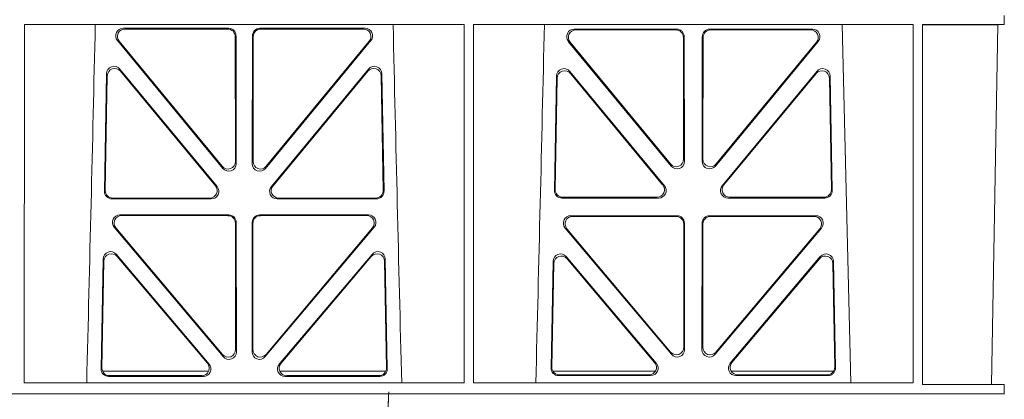
# Model space of a CAD drawing. Units: millimetres. Extents: x 623819 to 798216, y 252844 to 266108.
# Drawn here: x 630992 to 631253, y 262318 to 262419 of the extents above; entities that cross this region are included whole.
import ezdxf

# ---------------------------------------------------------------- set-up
doc = ezdxf.new("R2010")
doc.units = ezdxf.units.MM
doc.header["$LTSCALE"] = 50
doc.layers.add('Hatching', color=8, linetype='Continuous')

# ---------------------------------------------------------------- blocks, each defined once
blk = doc.blocks.new('ewfwe')
at = {"color": 5, "linetype": 'Continuous', "lineweight": 0}
for p, q in [((577269.59, 141972.02), (577269.59, 141974.42)), ((577009.4, 141972.02), (577009.38, 141876.83)), ((577126.17, 141972.02), (577009.4, 141972.02)), ((577063.6, 141971.05), (577035.65, 141971.05)), ((577099.88, 141971.05), (577071.93, 141971.05)), ((577126.17, 141972.02), (577126.19, 141876.83)), ((577128.65, 141972.02), (577128.64, 141876.83)), ((577245.43, 141972.02), (577128.65, 141972.02)), ((577226.55, 141972.02), (577228.84, 141876.83)), ((577245.43, 141972.02), (577245.44, 141876.83)), ((577247.89, 141876.37), (577247.91, 141972.02)), ((577269.59, 141972.02), (577247.91, 141972.02)), ((577266.19, 141876.42), (577267.86, 141972)), ((577269.59, 141972.02), (577267.86, 141972)), ((577063.39, 141970.84), (577036.1, 141970.84)), ((577065.42, 141935.67), (577065.38, 141968.85)), ((577065.63, 141935.09), (577065.59, 141969.06)), ((577069.94, 141969.06), (577069.9, 141935.09)), ((577070.15, 141968.85), (577070.11, 141935.67)), ((577099.43, 141970.84), (577072.14, 141970.84)), ((577155.38, 141970.82), (577182.62, 141970.82)), ((577155.82, 141970.61), (577182.41, 141970.61)), ((577184.41, 141968.62), (577184.44, 141936.3)), ((577184.62, 141968.83), (577184.65, 141935.71)), ((577189.38, 141935.71), (577189.41, 141968.83)), ((577189.59, 141936.3), (577189.62, 141968.62)), ((577191.41, 141970.82), (577218.65, 141970.82)), ((577191.62, 141970.61), (577218.21, 141970.61)), ((577034.11, 141967.79), (577062.1, 141933.81)), ((577034.55, 141967.58), (577061.89, 141934.4)), ((577073.43, 141933.81), (577101.42, 141967.79)), ((577073.64, 141934.4), (577100.98, 141967.58)), ((577181.13, 141934.44), (577153.83, 141967.57)), ((577180.92, 141935.03), (577154.28, 141967.36)), ((577220.19, 141967.57), (577192.9, 141934.44)), ((577219.75, 141967.36), (577193.11, 141935.03)), ((577030.64, 141927.75), (577031.22, 141958.97)), ((577030.85, 141927.96), (577031.42, 141958.4)), ((577034.75, 141960.2), (577060.56, 141928.99)), ((577034.95, 141959.63), (577060.11, 141929.2)), ((577074.97, 141928.99), (577100.78, 141960.2)), ((577075.42, 141929.2), (577100.58, 141959.63)), ((577104.11, 141958.4), (577104.67, 141927.96)), ((577104.31, 141958.97), (577104.89, 141927.75)), ((577150.68, 141958.36), (577150.12, 141927.98)), ((577179.33, 141929.21), (577154.21, 141959.59)), ((577178.88, 141929.42), (577154.41, 141959.02)), ((577219.81, 141959.59), (577194.7, 141929.21)), ((577219.62, 141959.02), (577195.15, 141929.42)), ((577223.91, 141927.98), (577223.34, 141958.36)), ((577150.88, 141957.79), (577150.33, 141928.19)), ((577223.7, 141928.19), (577223.15, 141957.79)), ((577059.03, 141925.72), (577032.63, 141925.72)), ((577058.58, 141925.93), (577032.84, 141925.93)), ((577102.9, 141925.72), (577076.5, 141925.72)), ((577102.68, 141925.93), (577076.95, 141925.93)), ((577152.11, 141925.95), (577177.8, 141925.95)), ((577152.32, 141926.16), (577177.36, 141926.16)), ((577196.23, 141925.95), (577221.92, 141925.95)), ((577196.67, 141926.16), (577221.71, 141926.16)), ((577063.65, 141921.48), (577034.78, 141921.48)), ((577100.75, 141921.48), (577071.88, 141921.48)), ((577063.44, 141921.27), (577035.24, 141921.27)), ((577065.48, 141885.7), (577065.44, 141919.28)), ((577065.69, 141885.12), (577065.65, 141919.49)), ((577069.88, 141919.49), (577069.84, 141885.12)), ((577070.09, 141919.28), (577070.05, 141885.7)), ((577100.29, 141921.27), (577072.09, 141921.27)), ((577154.52, 141921.26), (577182.68, 141921.26)), ((577154.97, 141921.05), (577182.47, 141921.05)), ((577184.46, 141919.06), (577184.5, 141886.31)), ((577184.67, 141919.27), (577184.71, 141885.74)), ((577189.32, 141885.74), (577189.36, 141919.27)), ((577189.53, 141886.31), (577189.57, 141919.06)), ((577191.35, 141921.26), (577219.51, 141921.26)), ((577191.56, 141921.05), (577219.06, 141921.05)), ((577033.25, 141918.21), (577062.17, 141883.83)), ((577033.7, 141918), (577061.96, 141884.41)), ((577073.36, 141883.83), (577102.28, 141918.21)), ((577073.57, 141884.41), (577101.83, 141918)), ((577181.2, 141884.45), (577152.99, 141917.98)), ((577180.99, 141885.03), (577153.44, 141917.77)), ((577221.04, 141917.98), (577192.83, 141884.45)), ((577220.59, 141917.77), (577193.04, 141885.03)), ((577058.44, 141881.83), (577033.82, 141910.98)), ((577101.71, 141910.98), (577077.09, 141881.83)), ((577030.31, 141909.73), (577029.76, 141880.57)), ((577030.51, 141909.17), (577029.98, 141880.78)), ((577057.98, 141882.04), (577034.02, 141910.41)), ((577101.51, 141910.41), (577077.55, 141882.04)), ((577105.55, 141880.78), (577105.02, 141909.17)), ((577105.77, 141880.57), (577105.22, 141909.73)), ((577149.24, 141880.8), (577149.77, 141909.13)), ((577149.46, 141881.01), (577149.97, 141908.57)), ((577153.29, 141910.38), (577177.2, 141882.05)), ((577153.49, 141909.81), (577176.75, 141882.26)), ((577196.83, 141882.05), (577220.74, 141910.38)), ((577197.28, 141882.26), (577220.54, 141909.81)), ((577224.06, 141908.57), (577224.57, 141881.01)), ((577224.26, 141909.13), (577224.79, 141880.8)), ((577030.13, 141879.97), (577058.32, 141879.97)), ((577077.21, 141879.97), (577105.4, 141879.97)), ((577176.97, 141879.97), (577149.72, 141879.97)), ((577224.31, 141879.97), (577197.06, 141879.97)), ((577031.75, 141878.55), (577056.92, 141878.55)), ((577031.97, 141878.76), (577056.47, 141878.76)), ((577078.61, 141878.55), (577103.78, 141878.55)), ((577079.06, 141878.76), (577103.56, 141878.76)), ((577175.69, 141878.77), (577151.23, 141878.77)), ((577175.23, 141878.98), (577151.45, 141878.98)), ((577222.8, 141878.77), (577198.34, 141878.77)), ((577222.58, 141878.98), (577198.8, 141878.98)), ((577126.19, 141876.83), (577009.38, 141876.83)), ((577245.44, 141876.83), (577128.64, 141876.83)), ((577269.59, 141876.37), (577247.89, 141876.37)), ((577269.59, 141876.37), (577266.19, 141876.42)), ((577269.59, 141873.97), (577269.59, 141876.37)), ((577246.64, 141873.97), (576955.01, 141873.97)), ((577246.64, 141873.97), (576955.03, 141873.97)), ((577269.64, 141873.97), (577246.64, 141873.97)), ((577269.59, 141873.97), (577246.64, 141873.97))]:
    blk.add_line(p, q, dxfattribs=at)
for centre, radius, start, end in [((534530.5, 142945.14), 42508.86, 358.559913, 358.688264), ((619605.01, 142945.14), 42508.85, 181.311736, 181.440087), ((534649.77, 142945.14), 42508.85, 358.559913, 358.688264)]:
    blk.add_arc(centre, radius, start, end, dxfattribs=at)
for centre, major_axis, ratio, start_param, end_param in [((577035.68, 141969.04), (1.89, -0.76), 0.98056, 1.957217, 4.202006), ((577063.58, 141969.04), (-1.54, -1.29), 0.99347, 2.447747, 4.010947), ((577071.95, 141969.04), (1.54, -1.29), 0.99347, 2.272238, 3.835439), ((577099.85, 141969.04), (-1.89, -0.76), 0.98056, 2.08118, 4.325969), ((577036.13, 141968.83), (1.89, -0.76), 0.98056, 1.957217, 4.202006), ((577063.37, 141968.83), (-1.54, -1.29), 0.99347, 2.447747, 4.010947), ((577072.16, 141968.83), (1.54, -1.29), 0.99347, 2.272238, 3.835439), ((577099.4, 141968.83), (-1.89, -0.76), 0.98056, 2.08118, 4.325969), ((577155.41, 141968.82), (1.89, -0.76), 0.98056, 1.957217, 4.202006), ((577155.85, 141968.61), (1.89, -0.76), 0.98056, 1.957217, 4.202006), ((577182.4, 141968.61), (-1.54, -1.29), 0.99347, 2.447747, 4.010947), ((577182.61, 141968.82), (-1.54, -1.29), 0.99347, 2.447747, 4.010947), ((577191.42, 141968.82), (1.54, -1.29), 0.99347, 2.272238, 3.835439), ((577191.63, 141968.61), (1.54, -1.29), 0.99347, 2.272238, 3.835439), ((577218.18, 141968.61), (-1.89, -0.76), 0.98056, 2.08118, 4.325969), ((577218.62, 141968.82), (-1.89, -0.76), 0.98056, 2.08118, 4.325969), ((577033.23, 141958.89), (0.72, -1.93), 0.97256, 1.915144, 4.328947), ((577102.3, 141958.89), (-0.72, -1.93), 0.97256, 1.954239, 4.368041), ((577033.43, 141958.32), (0.72, -1.93), 0.97256, 1.915144, 4.328947), ((577102.1, 141958.32), (-0.72, -1.93), 0.97256, 1.954239, 4.368041), ((577152.69, 141958.28), (0.72, -1.93), 0.97256, 1.915144, 4.328947), ((577152.89, 141957.71), (0.72, -1.93), 0.97256, 1.915144, 4.328947), ((577221.14, 141957.71), (-0.72, -1.93), 0.97256, 1.954239, 4.368041), ((577221.34, 141958.28), (-0.72, -1.93), 0.97256, 1.954239, 4.368041), ((577063.41, 141935.71), (-0.67, 1.96), 0.965028, 1.942374, 4.373086), ((577063.62, 141935.13), (-0.67, 1.96), 0.965028, 1.942374, 4.373086), ((577071.91, 141935.13), (0.67, 1.96), 0.965028, 1.910099, 4.340811), ((577072.12, 141935.71), (0.67, 1.96), 0.965028, 1.910099, 4.340811), ((577182.44, 141936.34), (-0.67, 1.96), 0.965028, 1.942374, 4.373086), ((577182.65, 141935.75), (-0.67, 1.96), 0.965028, 1.942374, 4.373086), ((577191.38, 141935.75), (0.67, 1.96), 0.965028, 1.910099, 4.340811), ((577191.59, 141936.34), (0.67, 1.96), 0.965028, 1.910099, 4.340811), ((577058.55, 141927.94), (-1.8, 0.97), 0.978332, 2.074841, 4.319629), ((577076.98, 141927.94), (1.8, 0.97), 0.978332, 1.963556, 4.208345), ((577177.32, 141928.17), (-1.8, 0.97), 0.978332, 2.074841, 4.319629), ((577177.76, 141927.96), (-1.8, 0.97), 0.978332, 2.074841, 4.319629), ((577196.27, 141927.96), (1.8, 0.97), 0.978332, 1.963556, 4.208345), ((577196.71, 141928.17), (1.8, 0.97), 0.978332, 1.963556, 4.208345), ((577032.65, 141927.73), (1.34, 1.5), 0.991088, 2.285977, 3.866497), ((577032.86, 141927.94), (1.34, 1.5), 0.991088, 2.285977, 3.866497), ((577058.99, 141927.73), (-1.8, 0.97), 0.978332, 2.074841, 4.319629), ((577076.54, 141927.73), (1.8, 0.97), 0.978332, 1.963556, 4.208345), ((577102.67, 141927.94), (-1.34, 1.5), 0.991088, 2.416688, 3.997209), ((577102.88, 141927.73), (-1.34, 1.5), 0.991088, 2.416688, 3.997209), ((577152.13, 141927.96), (1.34, 1.5), 0.991088, 2.285977, 3.866497), ((577152.34, 141928.17), (1.34, 1.5), 0.991088, 2.285977, 3.866497), ((577221.69, 141928.17), (-1.34, 1.5), 0.991088, 2.416688, 3.997209), ((577221.9, 141927.96), (-1.34, 1.5), 0.991088, 2.416688, 3.997209), ((577034.81, 141919.47), (1.9, -0.75), 0.980119, 1.952749, 4.20762), ((577063.64, 141919.47), (-1.54, -1.29), 0.99347, 2.447747, 4.010947), ((577071.89, 141919.47), (1.54, -1.29), 0.99347, 2.272238, 3.835439), ((577100.72, 141919.47), (-1.9, -0.75), 0.980119, 2.075566, 4.330436), ((577035.26, 141919.26), (1.9, -0.75), 0.980119, 1.952749, 4.20762), ((577063.43, 141919.26), (-1.54, -1.29), 0.99347, 2.447747, 4.010947), ((577072.1, 141919.26), (1.54, -1.29), 0.99347, 2.272238, 3.835439), ((577100.27, 141919.26), (-1.9, -0.75), 0.980119, 2.075566, 4.330436), ((577154.54, 141919.25), (1.9, -0.75), 0.980119, 1.952749, 4.20762), ((577155, 141919.04), (1.9, -0.75), 0.980119, 1.952749, 4.20762), ((577182.46, 141919.04), (-1.54, -1.29), 0.99347, 2.447747, 4.010947), ((577182.67, 141919.25), (-1.54, -1.29), 0.99347, 2.447747, 4.010947), ((577191.36, 141919.25), (1.54, -1.29), 0.99347, 2.272238, 3.835439), ((577191.57, 141919.04), (1.54, -1.29), 0.99347, 2.272238, 3.835439), ((577219.03, 141919.04), (-1.9, -0.75), 0.980119, 2.075566, 4.330436), ((577219.48, 141919.25), (-1.9, -0.75), 0.980119, 2.075566, 4.330436), ((577032.31, 141909.66), (0.73, -1.92), 0.973309, 1.919564, 4.323381), ((577032.51, 141909.09), (0.73, -1.92), 0.973309, 1.919564, 4.323381), ((577103.02, 141909.09), (-0.73, -1.92), 0.973309, 1.959804, 4.363622), ((577103.22, 141909.66), (-0.73, -1.92), 0.973309, 1.959804, 4.363622), ((577151.78, 141909.05), (0.73, -1.92), 0.973309, 1.919564, 4.323381), ((577222.25, 141909.05), (-0.73, -1.92), 0.973309, 1.959804, 4.363622), ((577151.98, 141908.49), (0.73, -1.92), 0.973309, 1.919564, 4.323381), ((577222.05, 141908.49), (-0.73, -1.92), 0.973309, 1.959804, 4.363622), ((577063.47, 141885.74), (-0.68, 1.96), 0.965926, 1.947791, 4.368533), ((577063.68, 141885.16), (-0.68, 1.96), 0.965926, 1.947791, 4.368533), ((577071.85, 141885.16), (0.68, 1.96), 0.965926, 1.914652, 4.335394), ((577072.06, 141885.74), (0.68, 1.96), 0.965926, 1.914652, 4.335394), ((577182.49, 141886.36), (-0.68, 1.96), 0.965926, 1.947791, 4.368533), ((577182.7, 141885.78), (-0.68, 1.96), 0.965926, 1.947791, 4.368533), ((577191.33, 141885.78), (0.68, 1.96), 0.965926, 1.914652, 4.335394), ((577191.54, 141886.36), (0.68, 1.96), 0.965926, 1.914652, 4.335394), ((577175.2, 141880.99), (-1.81, 0.96), 0.977891, 2.069414, 4.324284), ((577198.83, 141880.99), (1.81, 0.96), 0.977891, 1.958901, 4.213771), ((577031.77, 141880.55), (1.34, 1.5), 0.991088, 2.285977, 3.866497), ((577031.98, 141880.77), (1.34, 1.5), 0.991088, 2.285977, 3.866497), ((577056.43, 141880.77), (-1.81, 0.96), 0.977891, 2.069414, 4.324284), ((577056.88, 141880.55), (-1.81, 0.96), 0.977891, 2.069414, 4.324284), ((577078.65, 141880.55), (1.81, 0.96), 0.977891, 1.958901, 4.213771), ((577079.1, 141880.77), (1.81, 0.96), 0.977891, 1.958901, 4.213771), ((577103.54, 141880.77), (-1.34, 1.5), 0.991088, 2.416688, 3.997209), ((577103.76, 141880.55), (-1.34, 1.5), 0.991088, 2.416688, 3.997209), ((577151.25, 141880.78), (1.34, 1.5), 0.991088, 2.285977, 3.866497), ((577151.46, 141880.99), (1.34, 1.5), 0.991088, 2.285977, 3.866497), ((577175.65, 141880.78), (-1.81, 0.96), 0.977891, 2.069414, 4.324284), ((577198.38, 141880.78), (1.81, 0.96), 0.977891, 1.958901, 4.213771), ((577222.57, 141880.99), (-1.34, 1.5), 0.991088, 2.416688, 3.997209), ((577222.78, 141880.78), (-1.34, 1.5), 0.991088, 2.416688, 3.997209)]:
    blk.add_ellipse(centre, major_axis=major_axis, ratio=ratio, start_param=start_param, end_param=end_param, dxfattribs=at)
for points, knots in [([(577247.89, 141972), (577249.18, 141972), (577250.46, 141972), (577252.97, 141972), (577254.21, 141972), (577256.57, 141972), (577257.69, 141972), (577259.82, 141972), (577260.83, 141972), (577262.65, 141972), (577263.47, 141972), (577264.93, 141972), (577265.57, 141972), (577267.12, 141972), (577267.74, 141972), (577267.86, 141972)], [0, 0, 0, 0, 0.125, 0.125, 0.25, 0.25, 0.375, 0.375, 0.5, 0.5, 0.625, 0.625, 0.75, 0.75, 1, 1, 1, 1]), ([(577106.07, 141872.47), (577106.07, 141872.47), (577106.07, 141872.47), (577106.07, 141872.47), (577106.31, 141879.37), (577105.82, 141865.58), (577106.07, 141872.47)], [0, 0, 0, 0, 0.00000959705, 0.00000959705, 0.00000959705, 0.00001290657, 0.00001290657, 0.00001290657, 0.00001290657]), ([(577247.85, 141876.42), (577249.04, 141876.42), (577250.2, 141876.42), (577252.5, 141876.42), (577253.64, 141876.42), (577255.8, 141876.42), (577256.83, 141876.42), (577258.78, 141876.42), (577259.7, 141876.42), (577262.2, 141876.42), (577263.57, 141876.42), (577265.49, 141876.42), (577266.06, 141876.42), (577266.19, 141876.42)], [0, 0, 0, 0, 0.125, 0.125, 0.25, 0.25, 0.375, 0.375, 0.5, 0.5, 0.75, 0.75, 1, 1, 1, 1])]:
    blk.add_open_spline(points, degree=3, knots=knots, dxfattribs=at)

msp = doc.modelspace()

# ---------------------------------------------------------------- hatches: boundary and pattern name
at = {"layer": 'Hatching'}
h = msp.add_hatch(dxfattribs=at)
h.set_pattern_fill('AR-SAND', color=256)
h.paths.add_polyline_path([(629153.3, 263418.37), (634353.3, 263418.37), (634353.3, 261618.37), (629153.3, 261618.37)])
h.paths.add_polyline_path([(629253.3, 263318.37), (634253.3, 263318.37), (634253.3, 261718.37), (629253.3, 261718.37)], flags=16)

# ---------------------------------------------------------------- block references
at = {"color": 5}
msp.add_blockref('ewfwe', (53983.66, 120445.89), dxfattribs=at)

doc.saveas('drawing.dxf')
